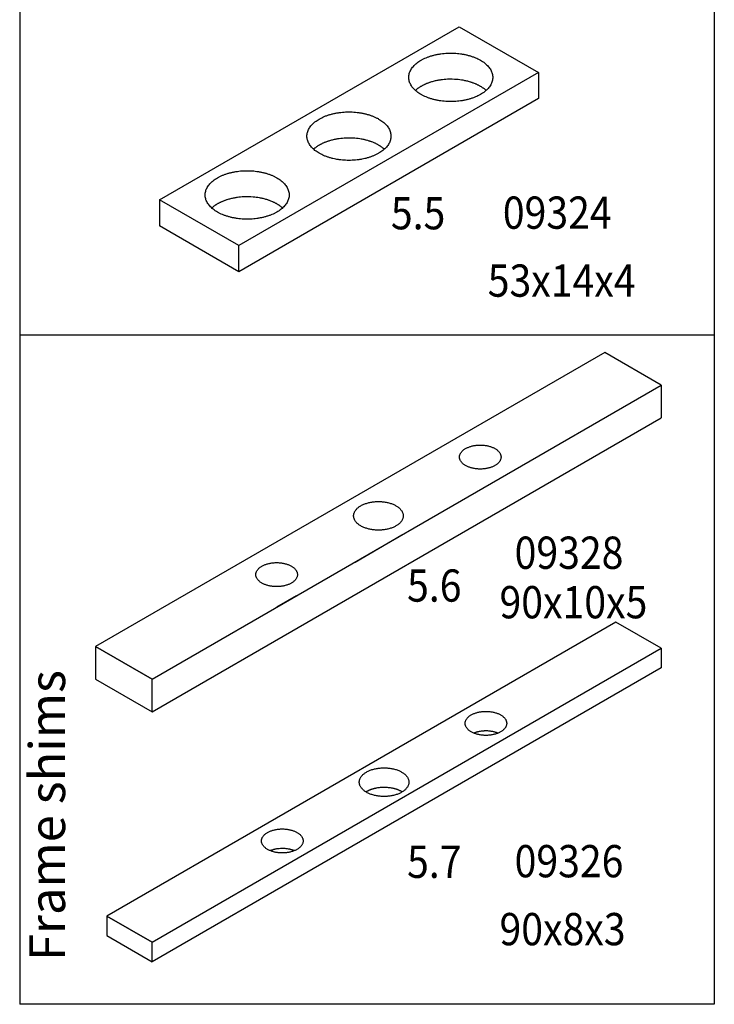
# Model space of a CAD drawing. Units: millimetres. Extents: x 23448 to 24032, y -22448 to -22038.
# Drawn here: x 23878 to 23916, y -22260 to -22205 of the extents above; entities that cross this region are included whole.
import ezdxf

# ---------------------------------------------------------------- set-up
doc = ezdxf.new("R2010")
doc.units = ezdxf.units.MM
doc.linetypes.add('DASH_CENTER', pattern=[14, 11, -1, 1, -1])
doc.layers.add('1', color=7, linetype='Continuous')
doc.styles.add('CONVERTER_12', font='txt.shx', dxfattribs={"width": 0.891})

# ---------------------------------------------------------------- blocks, each defined once
blk = doc.blocks.new('TOP__4', base_point=(23897.606, -22194.01))
at = {"color": 3, "linetype": 'Continuous'}
for p, q in [((23885.385, -22215.247), (23902.115, -22205.588)), ((23902.115, -22205.588), (23906.535, -22208.14)), ((23906.535, -22208.14), (23889.805, -22217.799)), ((23906.535, -22208.14), (23889.805, -22217.799)), ((23906.535, -22209.598), (23889.805, -22219.257)), ((23889.805, -22217.799), (23885.385, -22215.247)), ((23889.805, -22219.257), (23885.385, -22216.705)), ((23910.232, -22223.769), (23881.822, -22240.172)), ((23913.389, -22225.592), (23910.232, -22223.769)), ((23884.979, -22241.994), (23913.389, -22225.592)), ((23884.979, -22241.994), (23913.389, -22225.592)), ((23913.389, -22225.592), (23913.389, -22227.414)), ((23884.979, -22243.817), (23913.389, -22227.414)), ((23910.864, -22238.813), (23882.454, -22255.216)), ((23913.389, -22240.271), (23910.864, -22238.813)), ((23881.822, -22240.172), (23884.979, -22241.994)), ((23884.979, -22256.674), (23913.389, -22240.271)), ((23884.979, -22256.674), (23913.389, -22240.271)), ((23913.389, -22240.271), (23913.389, -22241.365)), ((23913.389, -22241.365), (23884.979, -22257.767)), ((23881.822, -22241.994), (23884.979, -22243.817)), ((23884.979, -22243.817), (23884.979, -22241.994)), ((23882.454, -22255.216), (23884.979, -22256.674)), ((23882.454, -22256.309), (23884.979, -22257.767)), ((23884.979, -22257.767), (23884.979, -22256.674))]:
    blk.add_line(p, q, dxfattribs=at)
at = {"color": 3, "linetype": 'DASH_CENTER'}
for p, q in [((23902.193, -22232.056), (23904.382, -22230.792)), ((23896.301, -22235.458), (23898.91, -22233.951)), ((23893.018, -22237.353), (23891.924, -22237.985))]:
    blk.add_line(p, q, dxfattribs=at)
at = {"color": 3, "linetype": 'Continuous'}
for points, knots in [([(23899.985, -22207.456), (23899.944, -22207.481), (23899.861, -22207.531), (23899.748, -22207.614), (23899.644, -22207.703), (23899.555, -22207.795), (23899.476, -22207.892), (23899.413, -22207.991), (23899.362, -22208.095), (23899.325, -22208.199), (23899.303, -22208.306), (23899.296, -22208.413), (23899.303, -22208.52), (23899.325, -22208.627), (23899.362, -22208.731), (23899.413, -22208.835), (23899.476, -22208.934), (23899.555, -22209.031), (23899.645, -22209.124), (23899.748, -22209.212), (23899.861, -22209.295), (23899.987, -22209.373), (23900.122, -22209.445), (23900.267, -22209.511), (23900.419, -22209.569), (23900.58, -22209.621), (23900.746, -22209.665), (23900.919, -22209.702), (23901.096, -22209.73), (23901.276, -22209.751), (23901.458, -22209.763), (23901.642, -22209.768), (23901.826, -22209.763), (23902.008, -22209.751), (23902.188, -22209.73), (23902.365, -22209.702), (23902.537, -22209.665), (23902.704, -22209.621), (23902.865, -22209.569), (23903.017, -22209.511), (23903.162, -22209.445), (23903.297, -22209.373), (23903.423, -22209.295), (23903.536, -22209.212), (23903.639, -22209.124), (23903.729, -22209.031), (23903.807, -22208.934), (23903.871, -22208.835), (23903.922, -22208.731), (23903.959, -22208.627), (23903.981, -22208.52), (23903.988, -22208.413), (23903.981, -22208.306), (23903.959, -22208.199), (23903.922, -22208.095), (23903.871, -22207.991), (23903.807, -22207.892), (23903.729, -22207.795), (23903.639, -22207.703), (23903.536, -22207.614), (23903.423, -22207.531), (23903.297, -22207.453), (23903.162, -22207.381), (23903.017, -22207.316), (23902.865, -22207.257), (23902.704, -22207.205), (23902.537, -22207.161), (23902.365, -22207.124), (23902.188, -22207.096), (23902.008, -22207.075), (23901.826, -22207.063), (23901.642, -22207.059), (23901.458, -22207.063), (23901.276, -22207.075), (23901.096, -22207.096), (23900.919, -22207.124), (23900.746, -22207.161), (23900.58, -22207.205), (23900.419, -22207.257), (23900.267, -22207.316), (23900.121, -22207.381), (23900.03, -22207.431), (23899.985, -22207.456)], [0, 0, 0, 0, 0.144253, 0.288497, 0.420638, 0.552764, 0.67366, 0.794531, 0.906559, 1.018554, 1.125619, 1.232666, 1.339712, 1.446777, 1.558772, 1.6708, 1.791672, 1.912567, 2.044693, 2.176834, 2.321078, 2.465331, 2.621309, 2.777292, 2.943665, 3.110043, 3.284775, 3.459509, 3.640072, 3.820636, 4.004191, 4.187746, 4.371301, 4.554855, 4.735419, 4.915982, 5.090717, 5.265449, 5.431826, 5.598199, 5.754183, 5.91016, 6.054413, 6.198657, 6.330798, 6.462924, 6.58382, 6.704691, 6.816719, 6.928714, 7.035779, 7.142826, 7.249872, 7.356938, 7.468932, 7.58096, 7.701832, 7.822728, 7.954854, 8.086995, 8.231238, 8.375491, 8.531469, 8.687452, 8.853826, 9.020203, 9.194935, 9.369669, 9.550232, 9.730796, 9.914351, 10.097906, 10.281461, 10.465015, 10.64558, 10.826143, 11.000877, 11.175609, 11.341986, 11.50836, 11.664343, 11.82032, 11.82032, 11.82032, 11.82032]), ([(23894.303, -22210.737), (23894.262, -22210.762), (23894.179, -22210.811), (23894.066, -22210.894), (23893.962, -22210.983), (23893.873, -22211.075), (23893.794, -22211.172), (23893.731, -22211.272), (23893.68, -22211.375), (23893.643, -22211.48), (23893.621, -22211.586), (23893.614, -22211.694), (23893.621, -22211.801), (23893.643, -22211.907), (23893.68, -22212.012), (23893.731, -22212.115), (23893.794, -22212.215), (23893.873, -22212.312), (23893.963, -22212.404), (23894.066, -22212.493), (23894.179, -22212.576), (23894.305, -22212.654), (23894.44, -22212.725), (23894.585, -22212.791), (23894.737, -22212.85), (23894.898, -22212.901), (23895.065, -22212.946), (23895.237, -22212.982), (23895.414, -22213.011), (23895.594, -22213.031), (23895.776, -22213.044), (23895.96, -22213.048), (23896.144, -22213.044), (23896.326, -22213.031), (23896.506, -22213.011), (23896.683, -22212.982), (23896.855, -22212.946), (23897.022, -22212.901), (23897.183, -22212.85), (23897.335, -22212.791), (23897.48, -22212.725), (23897.615, -22212.654), (23897.741, -22212.576), (23897.854, -22212.493), (23897.957, -22212.404), (23898.047, -22212.312), (23898.126, -22212.215), (23898.189, -22212.115), (23898.24, -22212.012), (23898.277, -22211.907), (23898.299, -22211.801), (23898.306, -22211.694), (23898.299, -22211.586), (23898.277, -22211.48), (23898.24, -22211.375), (23898.189, -22211.272), (23898.126, -22211.172), (23898.047, -22211.075), (23897.957, -22210.983), (23897.854, -22210.894), (23897.741, -22210.812), (23897.615, -22210.733), (23897.48, -22210.662), (23897.335, -22210.596), (23897.183, -22210.538), (23897.022, -22210.486), (23896.855, -22210.442), (23896.683, -22210.405), (23896.506, -22210.376), (23896.326, -22210.356), (23896.144, -22210.343), (23895.96, -22210.339), (23895.776, -22210.343), (23895.594, -22210.356), (23895.414, -22210.376), (23895.237, -22210.405), (23895.065, -22210.442), (23894.898, -22210.486), (23894.737, -22210.538), (23894.585, -22210.596), (23894.439, -22210.661), (23894.348, -22210.712), (23894.303, -22210.737)], [0, 0, 0, 0, 0.144253, 0.288497, 0.420638, 0.552764, 0.67366, 0.794531, 0.906559, 1.018554, 1.125619, 1.232666, 1.339712, 1.446777, 1.558772, 1.6708, 1.791672, 1.912567, 2.044693, 2.176834, 2.321078, 2.465331, 2.621309, 2.777292, 2.943665, 3.110043, 3.284775, 3.459509, 3.640072, 3.820636, 4.004191, 4.187746, 4.371301, 4.554855, 4.735419, 4.915982, 5.090717, 5.265449, 5.431826, 5.598199, 5.754183, 5.91016, 6.054413, 6.198657, 6.330798, 6.462924, 6.58382, 6.704691, 6.816719, 6.928714, 7.035779, 7.142826, 7.249872, 7.356938, 7.468932, 7.58096, 7.701832, 7.822728, 7.954854, 8.086995, 8.231238, 8.375491, 8.531469, 8.687452, 8.853826, 9.020203, 9.194935, 9.369669, 9.550232, 9.730796, 9.914351, 10.097906, 10.281461, 10.465015, 10.64558, 10.826143, 11.000877, 11.175609, 11.341986, 11.50836, 11.664343, 11.82032, 11.82032, 11.82032, 11.82032]), ([(23888.621, -22214.017), (23888.58, -22214.042), (23888.497, -22214.092), (23888.384, -22214.175), (23888.281, -22214.264), (23888.191, -22214.356), (23888.113, -22214.453), (23888.049, -22214.552), (23887.998, -22214.656), (23887.961, -22214.76), (23887.939, -22214.867), (23887.932, -22214.974), (23887.939, -22215.081), (23887.961, -22215.188), (23887.998, -22215.292), (23888.049, -22215.396), (23888.113, -22215.495), (23888.191, -22215.592), (23888.281, -22215.685), (23888.384, -22215.773), (23888.497, -22215.856), (23888.623, -22215.934), (23888.758, -22216.006), (23888.903, -22216.072), (23889.055, -22216.13), (23889.216, -22216.182), (23889.383, -22216.226), (23889.555, -22216.263), (23889.732, -22216.291), (23889.912, -22216.312), (23890.094, -22216.324), (23890.278, -22216.329), (23890.462, -22216.324), (23890.644, -22216.312), (23890.824, -22216.291), (23891.001, -22216.263), (23891.173, -22216.226), (23891.34, -22216.182), (23891.501, -22216.13), (23891.653, -22216.072), (23891.798, -22216.006), (23891.933, -22215.934), (23892.059, -22215.856), (23892.172, -22215.773), (23892.275, -22215.685), (23892.365, -22215.592), (23892.444, -22215.495), (23892.507, -22215.396), (23892.558, -22215.292), (23892.595, -22215.188), (23892.617, -22215.081), (23892.624, -22214.974), (23892.617, -22214.867), (23892.595, -22214.76), (23892.558, -22214.656), (23892.507, -22214.552), (23892.444, -22214.453), (23892.365, -22214.356), (23892.275, -22214.264), (23892.172, -22214.175), (23892.059, -22214.092), (23891.933, -22214.014), (23891.798, -22213.942), (23891.653, -22213.877), (23891.501, -22213.818), (23891.34, -22213.766), (23891.173, -22213.722), (23891.001, -22213.685), (23890.824, -22213.657), (23890.644, -22213.636), (23890.462, -22213.624), (23890.278, -22213.62), (23890.094, -22213.624), (23889.912, -22213.636), (23889.732, -22213.657), (23889.555, -22213.685), (23889.383, -22213.722), (23889.216, -22213.766), (23889.055, -22213.818), (23888.903, -22213.877), (23888.757, -22213.942), (23888.666, -22213.992), (23888.621, -22214.017)], [0, 0, 0, 0, 0.144253, 0.288497, 0.420638, 0.552764, 0.67366, 0.794531, 0.906559, 1.018554, 1.125619, 1.232666, 1.339712, 1.446777, 1.558772, 1.6708, 1.791672, 1.912567, 2.044693, 2.176834, 2.321078, 2.465331, 2.621309, 2.777292, 2.943665, 3.110043, 3.284775, 3.459509, 3.640072, 3.820636, 4.004191, 4.187746, 4.371301, 4.554855, 4.735419, 4.915982, 5.090717, 5.265449, 5.431826, 5.598199, 5.754183, 5.91016, 6.054413, 6.198657, 6.330798, 6.462924, 6.58382, 6.704691, 6.816719, 6.928714, 7.035779, 7.142826, 7.249872, 7.356938, 7.468932, 7.58096, 7.701832, 7.822728, 7.954854, 8.086995, 8.231238, 8.375491, 8.531469, 8.687452, 8.853826, 9.020203, 9.194935, 9.369669, 9.550232, 9.730796, 9.914351, 10.097906, 10.281461, 10.465015, 10.64558, 10.826143, 11.000877, 11.175609, 11.341986, 11.50836, 11.664343, 11.82032, 11.82032, 11.82032, 11.82032]), ([(23904.108, -22230.075), (23904.129, -22230.063), (23904.17, -22230.038), (23904.226, -22229.997), (23904.277, -22229.953), (23904.321, -22229.908), (23904.36, -22229.859), (23904.392, -22229.81), (23904.417, -22229.759), (23904.435, -22229.707), (23904.446, -22229.654), (23904.45, -22229.601), (23904.446, -22229.548), (23904.435, -22229.495), (23904.417, -22229.444), (23904.392, -22229.392), (23904.36, -22229.343), (23904.321, -22229.295), (23904.277, -22229.249), (23904.226, -22229.205), (23904.169, -22229.165), (23904.107, -22229.126), (23904.041, -22229.09), (23903.969, -22229.058), (23903.893, -22229.029), (23903.813, -22229.003), (23903.731, -22228.981), (23903.645, -22228.963), (23903.558, -22228.949), (23903.469, -22228.939), (23903.379, -22228.933), (23903.288, -22228.931), (23903.197, -22228.933), (23903.106, -22228.939), (23903.017, -22228.949), (23902.93, -22228.963), (23902.844, -22228.981), (23902.762, -22229.003), (23902.682, -22229.029), (23902.607, -22229.058), (23902.535, -22229.09), (23902.468, -22229.126), (23902.406, -22229.165), (23902.35, -22229.205), (23902.298, -22229.249), (23902.254, -22229.295), (23902.215, -22229.343), (23902.184, -22229.392), (23902.158, -22229.444), (23902.14, -22229.495), (23902.129, -22229.548), (23902.126, -22229.601), (23902.129, -22229.654), (23902.14, -22229.707), (23902.158, -22229.759), (23902.184, -22229.81), (23902.215, -22229.859), (23902.254, -22229.908), (23902.298, -22229.953), (23902.35, -22229.997), (23902.406, -22230.038), (23902.468, -22230.077), (23902.535, -22230.112), (23902.607, -22230.145), (23902.682, -22230.174), (23902.762, -22230.2), (23902.844, -22230.221), (23902.93, -22230.24), (23903.017, -22230.254), (23903.106, -22230.264), (23903.197, -22230.27), (23903.288, -22230.272), (23903.379, -22230.27), (23903.469, -22230.264), (23903.558, -22230.254), (23903.645, -22230.24), (23903.731, -22230.221), (23903.813, -22230.2), (23903.893, -22230.174), (23903.969, -22230.145), (23904.041, -22230.112), (23904.086, -22230.088), (23904.108, -22230.075)], [0, 0, 0, 0, 0.07144, 0.142875, 0.208316, 0.27375, 0.333622, 0.393482, 0.448963, 0.504427, 0.557449, 0.610463, 0.663476, 0.716499, 0.771963, 0.827444, 0.887304, 0.947176, 1.01261, 1.078051, 1.149486, 1.220926, 1.298172, 1.375421, 1.457815, 1.540212, 1.626746, 1.713281, 1.802702, 1.892125, 1.983028, 2.073931, 2.164835, 2.255738, 2.34516, 2.434582, 2.521117, 2.607651, 2.690047, 2.772442, 2.849691, 2.926936, 2.998376, 3.069811, 3.135252, 3.200686, 3.260558, 3.320419, 3.375899, 3.431363, 3.484386, 3.537399, 3.590413, 3.643436, 3.6989, 3.75438, 3.814241, 3.874113, 3.939547, 4.004988, 4.076423, 4.147862, 4.225108, 4.302357, 4.384752, 4.467148, 4.553682, 4.640217, 4.729639, 4.819061, 4.909964, 5.000868, 5.091771, 5.182674, 5.272097, 5.361518, 5.448053, 5.534587, 5.616984, 5.699378, 5.776627, 5.853873, 5.853873, 5.853873, 5.853873]), ([(23898.584, -22233.447), (23898.609, -22233.432), (23898.657, -22233.403), (23898.724, -22233.354), (23898.785, -22233.301), (23898.838, -22233.247), (23898.884, -22233.19), (23898.922, -22233.131), (23898.952, -22233.07), (23898.974, -22233.008), (23898.987, -22232.945), (23898.991, -22232.882), (23898.987, -22232.819), (23898.974, -22232.756), (23898.952, -22232.694), (23898.922, -22232.633), (23898.884, -22232.574), (23898.838, -22232.517), (23898.785, -22232.462), (23898.724, -22232.41), (23898.657, -22232.361), (23898.583, -22232.315), (23898.503, -22232.273), (23898.418, -22232.234), (23898.328, -22232.199), (23898.233, -22232.169), (23898.134, -22232.143), (23898.032, -22232.121), (23897.928, -22232.104), (23897.822, -22232.092), (23897.714, -22232.084), (23897.606, -22232.082), (23897.497, -22232.084), (23897.39, -22232.092), (23897.283, -22232.104), (23897.179, -22232.121), (23897.077, -22232.143), (23896.979, -22232.169), (23896.884, -22232.199), (23896.794, -22232.234), (23896.708, -22232.273), (23896.629, -22232.315), (23896.554, -22232.361), (23896.487, -22232.41), (23896.426, -22232.462), (23896.373, -22232.517), (23896.327, -22232.574), (23896.289, -22232.633), (23896.259, -22232.694), (23896.238, -22232.756), (23896.225, -22232.819), (23896.22, -22232.882), (23896.225, -22232.945), (23896.238, -22233.008), (23896.259, -22233.07), (23896.289, -22233.131), (23896.327, -22233.19), (23896.373, -22233.247), (23896.426, -22233.301), (23896.487, -22233.354), (23896.554, -22233.403), (23896.629, -22233.449), (23896.708, -22233.491), (23896.794, -22233.53), (23896.884, -22233.564), (23896.979, -22233.595), (23897.077, -22233.621), (23897.179, -22233.643), (23897.283, -22233.66), (23897.39, -22233.672), (23897.497, -22233.679), (23897.606, -22233.682), (23897.714, -22233.679), (23897.822, -22233.672), (23897.928, -22233.66), (23898.032, -22233.643), (23898.134, -22233.621), (23898.233, -22233.595), (23898.328, -22233.564), (23898.418, -22233.53), (23898.504, -22233.491), (23898.557, -22233.462), (23898.584, -22233.447)], [0, 0, 0, 0, 0.085178, 0.170351, 0.248377, 0.326394, 0.39778, 0.469152, 0.535302, 0.601432, 0.664651, 0.72786, 0.791068, 0.854288, 0.920418, 0.986568, 1.057939, 1.129326, 1.207343, 1.285369, 1.370541, 1.455719, 1.54782, 1.639925, 1.738164, 1.836406, 1.939581, 2.042758, 2.149376, 2.255995, 2.364379, 2.472764, 2.581149, 2.689534, 2.796152, 2.902771, 3.005947, 3.109122, 3.207364, 3.305603, 3.397708, 3.489809, 3.574987, 3.660159, 3.738185, 3.816203, 3.887589, 3.958961, 4.025111, 4.091241, 4.15446, 4.217669, 4.280877, 4.344096, 4.410227, 4.476377, 4.547748, 4.619134, 4.697152, 4.775178, 4.86035, 4.945528, 5.037629, 5.129734, 5.227973, 5.326215, 5.42939, 5.532567, 5.639185, 5.745804, 5.854188, 5.962573, 6.070958, 6.179342, 6.285961, 6.392579, 6.495756, 6.598931, 6.697173, 6.795412, 6.887517, 6.979618, 6.979618, 6.979618, 6.979618]), ([(23892.744, -22236.636), (23892.765, -22236.624), (23892.806, -22236.599), (23892.862, -22236.558), (23892.913, -22236.514), (23892.957, -22236.469), (23892.996, -22236.42), (23893.028, -22236.371), (23893.053, -22236.32), (23893.071, -22236.268), (23893.082, -22236.215), (23893.086, -22236.162), (23893.082, -22236.109), (23893.071, -22236.056), (23893.053, -22236.005), (23893.028, -22235.953), (23892.996, -22235.904), (23892.957, -22235.856), (23892.913, -22235.81), (23892.862, -22235.766), (23892.805, -22235.726), (23892.743, -22235.687), (23892.677, -22235.651), (23892.605, -22235.619), (23892.529, -22235.59), (23892.449, -22235.564), (23892.367, -22235.542), (23892.282, -22235.524), (23892.194, -22235.51), (23892.105, -22235.5), (23892.015, -22235.494), (23891.924, -22235.492), (23891.833, -22235.494), (23891.743, -22235.5), (23891.653, -22235.51), (23891.566, -22235.524), (23891.48, -22235.542), (23891.398, -22235.564), (23891.318, -22235.59), (23891.243, -22235.619), (23891.171, -22235.651), (23891.104, -22235.687), (23891.042, -22235.726), (23890.986, -22235.766), (23890.934, -22235.81), (23890.89, -22235.856), (23890.851, -22235.904), (23890.82, -22235.953), (23890.794, -22236.005), (23890.776, -22236.056), (23890.765, -22236.109), (23890.762, -22236.162), (23890.765, -22236.215), (23890.776, -22236.268), (23890.794, -22236.32), (23890.82, -22236.371), (23890.851, -22236.42), (23890.89, -22236.469), (23890.934, -22236.514), (23890.986, -22236.558), (23891.042, -22236.599), (23891.104, -22236.638), (23891.171, -22236.673), (23891.243, -22236.706), (23891.318, -22236.735), (23891.398, -22236.761), (23891.48, -22236.782), (23891.566, -22236.801), (23891.653, -22236.815), (23891.743, -22236.825), (23891.833, -22236.831), (23891.924, -22236.833), (23892.015, -22236.831), (23892.105, -22236.825), (23892.194, -22236.815), (23892.282, -22236.801), (23892.367, -22236.782), (23892.449, -22236.761), (23892.529, -22236.735), (23892.605, -22236.706), (23892.677, -22236.673), (23892.722, -22236.649), (23892.744, -22236.636)], [0, 0, 0, 0, 0.07144, 0.142875, 0.208316, 0.27375, 0.333622, 0.393482, 0.448963, 0.504427, 0.557449, 0.610463, 0.663476, 0.716499, 0.771963, 0.827444, 0.887304, 0.947176, 1.01261, 1.078051, 1.149486, 1.220926, 1.298172, 1.375421, 1.457815, 1.540212, 1.626746, 1.713281, 1.802702, 1.892125, 1.983028, 2.073931, 2.164835, 2.255738, 2.34516, 2.434582, 2.521117, 2.607651, 2.690047, 2.772442, 2.849691, 2.926936, 2.998376, 3.069811, 3.135252, 3.200686, 3.260558, 3.320419, 3.375899, 3.431363, 3.484386, 3.537399, 3.590413, 3.643436, 3.6989, 3.75438, 3.814241, 3.874113, 3.939547, 4.004988, 4.076423, 4.147862, 4.225108, 4.302357, 4.384752, 4.467148, 4.553682, 4.640217, 4.729639, 4.819061, 4.909964, 5.000868, 5.091771, 5.182674, 5.272097, 5.361518, 5.448053, 5.534587, 5.616984, 5.699378, 5.776627, 5.853873, 5.853873, 5.853873, 5.853873]), ([(23904.424, -22244.937), (23904.444, -22244.925), (23904.485, -22244.9), (23904.541, -22244.859), (23904.593, -22244.815), (23904.637, -22244.769), (23904.676, -22244.721), (23904.707, -22244.672), (23904.733, -22244.621), (23904.751, -22244.569), (23904.762, -22244.516), (23904.765, -22244.463), (23904.762, -22244.41), (23904.751, -22244.357), (23904.733, -22244.305), (23904.707, -22244.254), (23904.676, -22244.205), (23904.637, -22244.157), (23904.593, -22244.111), (23904.541, -22244.067), (23904.485, -22244.026), (23904.423, -22243.987), (23904.356, -22243.952), (23904.284, -22243.919), (23904.209, -22243.89), (23904.129, -22243.865), (23904.047, -22243.843), (23903.961, -22243.825), (23903.874, -22243.811), (23903.784, -22243.8), (23903.694, -22243.794), (23903.603, -22243.792), (23903.512, -22243.794), (23903.422, -22243.8), (23903.333, -22243.811), (23903.245, -22243.825), (23903.16, -22243.843), (23903.077, -22243.865), (23902.998, -22243.89), (23902.922, -22243.919), (23902.85, -22243.952), (23902.784, -22243.987), (23902.721, -22244.026), (23902.665, -22244.067), (23902.614, -22244.111), (23902.57, -22244.157), (23902.531, -22244.205), (23902.499, -22244.254), (23902.474, -22244.305), (23902.456, -22244.357), (23902.445, -22244.41), (23902.441, -22244.463), (23902.445, -22244.516), (23902.456, -22244.569), (23902.474, -22244.621), (23902.499, -22244.672), (23902.531, -22244.721), (23902.57, -22244.769), (23902.614, -22244.815), (23902.665, -22244.859), (23902.721, -22244.9), (23902.784, -22244.939), (23902.85, -22244.974), (23902.922, -22245.006), (23902.998, -22245.035), (23903.077, -22245.061), (23903.16, -22245.083), (23903.245, -22245.101), (23903.333, -22245.115), (23903.422, -22245.126), (23903.512, -22245.132), (23903.603, -22245.134), (23903.694, -22245.132), (23903.784, -22245.126), (23903.874, -22245.115), (23903.961, -22245.101), (23904.047, -22245.083), (23904.129, -22245.061), (23904.209, -22245.035), (23904.284, -22245.006), (23904.356, -22244.974), (23904.401, -22244.949), (23904.424, -22244.937)], [0, 0, 0, 0, 0.07144, 0.142875, 0.208316, 0.27375, 0.333622, 0.393482, 0.448963, 0.504427, 0.557449, 0.610463, 0.663476, 0.716499, 0.771963, 0.827444, 0.887304, 0.947176, 1.01261, 1.078051, 1.149486, 1.220926, 1.298172, 1.375421, 1.457815, 1.540212, 1.626746, 1.713281, 1.802702, 1.892125, 1.983028, 2.073931, 2.164835, 2.255738, 2.34516, 2.434582, 2.521117, 2.607651, 2.690047, 2.772442, 2.849691, 2.926936, 2.998376, 3.069811, 3.135252, 3.200686, 3.260558, 3.320419, 3.375899, 3.431363, 3.484386, 3.537399, 3.590413, 3.643436, 3.6989, 3.75438, 3.814241, 3.874113, 3.939547, 4.004988, 4.076423, 4.147862, 4.225108, 4.302357, 4.384752, 4.467148, 4.553682, 4.640217, 4.729639, 4.819061, 4.909964, 5.000868, 5.091771, 5.182674, 5.272097, 5.361518, 5.448053, 5.534587, 5.616984, 5.699378, 5.776627, 5.853873, 5.853873, 5.853873, 5.853873]), ([(23898.9, -22248.308), (23898.924, -22248.294), (23898.973, -22248.264), (23899.04, -22248.215), (23899.101, -22248.163), (23899.154, -22248.109), (23899.2, -22248.051), (23899.238, -22247.993), (23899.268, -22247.931), (23899.289, -22247.87), (23899.302, -22247.807), (23899.307, -22247.743), (23899.302, -22247.68), (23899.289, -22247.617), (23899.268, -22247.555), (23899.238, -22247.494), (23899.2, -22247.436), (23899.154, -22247.378), (23899.101, -22247.324), (23899.04, -22247.271), (23898.973, -22247.223), (23898.898, -22247.176), (23898.819, -22247.134), (23898.733, -22247.095), (23898.643, -22247.061), (23898.548, -22247.03), (23898.45, -22247.004), (23898.348, -22246.983), (23898.244, -22246.966), (23898.137, -22246.953), (23898.03, -22246.946), (23897.921, -22246.944), (23897.813, -22246.946), (23897.705, -22246.953), (23897.599, -22246.966), (23897.495, -22246.983), (23897.393, -22247.004), (23897.294, -22247.03), (23897.199, -22247.061), (23897.109, -22247.095), (23897.024, -22247.134), (23896.944, -22247.176), (23896.87, -22247.223), (23896.803, -22247.271), (23896.742, -22247.324), (23896.689, -22247.378), (23896.643, -22247.436), (23896.605, -22247.494), (23896.575, -22247.555), (23896.553, -22247.617), (23896.54, -22247.68), (23896.536, -22247.743), (23896.54, -22247.807), (23896.553, -22247.87), (23896.575, -22247.931), (23896.605, -22247.993), (23896.643, -22248.051), (23896.689, -22248.109), (23896.742, -22248.163), (23896.803, -22248.215), (23896.87, -22248.264), (23896.944, -22248.31), (23897.024, -22248.353), (23897.109, -22248.392), (23897.199, -22248.426), (23897.294, -22248.457), (23897.393, -22248.483), (23897.495, -22248.504), (23897.599, -22248.521), (23897.705, -22248.533), (23897.813, -22248.541), (23897.921, -22248.543), (23898.03, -22248.541), (23898.137, -22248.533), (23898.244, -22248.521), (23898.348, -22248.504), (23898.45, -22248.483), (23898.548, -22248.457), (23898.643, -22248.426), (23898.733, -22248.391), (23898.819, -22248.353), (23898.873, -22248.323), (23898.9, -22248.308)], [0, 0, 0, 0, 0.085178, 0.170351, 0.248377, 0.326394, 0.39778, 0.469152, 0.535302, 0.601432, 0.664651, 0.72786, 0.791068, 0.854288, 0.920418, 0.986568, 1.057939, 1.129326, 1.207343, 1.285369, 1.370541, 1.455719, 1.54782, 1.639925, 1.738164, 1.836406, 1.939581, 2.042758, 2.149376, 2.255995, 2.364379, 2.472764, 2.581149, 2.689534, 2.796152, 2.902771, 3.005947, 3.109122, 3.207364, 3.305603, 3.397708, 3.489809, 3.574987, 3.660159, 3.738185, 3.816203, 3.887589, 3.958961, 4.025111, 4.091241, 4.15446, 4.217669, 4.280877, 4.344096, 4.410227, 4.476377, 4.547748, 4.619134, 4.697152, 4.775178, 4.86035, 4.945528, 5.037629, 5.129734, 5.227973, 5.326215, 5.42939, 5.532567, 5.639185, 5.745804, 5.854188, 5.962573, 6.070958, 6.179342, 6.285961, 6.392579, 6.495756, 6.598931, 6.697173, 6.795412, 6.887517, 6.979618, 6.979618, 6.979618, 6.979618]), ([(23893.06, -22251.498), (23893.08, -22251.486), (23893.121, -22251.461), (23893.177, -22251.42), (23893.229, -22251.376), (23893.273, -22251.33), (23893.312, -22251.282), (23893.343, -22251.233), (23893.369, -22251.182), (23893.387, -22251.13), (23893.398, -22251.077), (23893.401, -22251.024), (23893.398, -22250.971), (23893.387, -22250.918), (23893.369, -22250.866), (23893.343, -22250.815), (23893.312, -22250.766), (23893.273, -22250.718), (23893.229, -22250.672), (23893.177, -22250.628), (23893.121, -22250.587), (23893.059, -22250.548), (23892.992, -22250.513), (23892.92, -22250.48), (23892.845, -22250.451), (23892.765, -22250.426), (23892.683, -22250.404), (23892.597, -22250.386), (23892.51, -22250.372), (23892.42, -22250.361), (23892.33, -22250.355), (23892.239, -22250.353), (23892.148, -22250.355), (23892.058, -22250.361), (23891.969, -22250.372), (23891.881, -22250.386), (23891.796, -22250.404), (23891.713, -22250.426), (23891.634, -22250.451), (23891.558, -22250.48), (23891.486, -22250.513), (23891.42, -22250.548), (23891.357, -22250.587), (23891.301, -22250.628), (23891.25, -22250.672), (23891.206, -22250.718), (23891.167, -22250.766), (23891.135, -22250.815), (23891.11, -22250.866), (23891.092, -22250.918), (23891.081, -22250.971), (23891.077, -22251.024), (23891.081, -22251.077), (23891.092, -22251.13), (23891.11, -22251.182), (23891.135, -22251.233), (23891.167, -22251.282), (23891.206, -22251.33), (23891.25, -22251.376), (23891.301, -22251.42), (23891.357, -22251.461), (23891.42, -22251.5), (23891.486, -22251.535), (23891.558, -22251.567), (23891.634, -22251.596), (23891.713, -22251.622), (23891.796, -22251.644), (23891.881, -22251.662), (23891.969, -22251.676), (23892.058, -22251.687), (23892.148, -22251.693), (23892.239, -22251.695), (23892.33, -22251.693), (23892.42, -22251.687), (23892.51, -22251.676), (23892.597, -22251.662), (23892.683, -22251.644), (23892.765, -22251.622), (23892.845, -22251.596), (23892.92, -22251.567), (23892.992, -22251.535), (23893.037, -22251.51), (23893.06, -22251.498)], [0, 0, 0, 0, 0.07144, 0.142875, 0.208316, 0.27375, 0.333622, 0.393482, 0.448963, 0.504427, 0.557449, 0.610463, 0.663476, 0.716499, 0.771963, 0.827444, 0.887304, 0.947176, 1.01261, 1.078051, 1.149486, 1.220926, 1.298172, 1.375421, 1.457815, 1.540212, 1.626746, 1.713281, 1.802702, 1.892125, 1.983028, 2.073931, 2.164835, 2.255738, 2.34516, 2.434582, 2.521117, 2.607651, 2.690047, 2.772442, 2.849691, 2.926936, 2.998376, 3.069811, 3.135252, 3.200686, 3.260558, 3.320419, 3.375899, 3.431363, 3.484386, 3.537399, 3.590413, 3.643436, 3.6989, 3.75438, 3.814241, 3.874113, 3.939547, 4.004988, 4.076423, 4.147862, 4.225108, 4.302357, 4.384752, 4.467148, 4.553682, 4.640217, 4.729639, 4.819061, 4.909964, 5.000868, 5.091771, 5.182674, 5.272097, 5.361518, 5.448053, 5.534587, 5.616984, 5.699378, 5.776627, 5.853873, 5.853873, 5.853873, 5.853873])]:
    blk.add_open_spline(points, degree=3, knots=knots, dxfattribs=at)
at = {"layer": '1', "color": 3, "linetype": 'Continuous'}
for p, q in [((23906.535, -22208.14), (23906.535, -22209.598)), ((23885.385, -22215.247), (23885.385, -22216.705)), ((23889.805, -22217.799), (23885.385, -22215.247)), ((23889.805, -22219.257), (23889.805, -22217.799)), ((23881.822, -22240.172), (23881.822, -22241.994)), ((23884.979, -22241.994), (23881.822, -22240.172)), ((23884.979, -22243.817), (23884.979, -22241.994)), ((23882.454, -22255.216), (23882.454, -22256.309)), ((23884.979, -22256.674), (23882.454, -22255.216))]:
    blk.add_line(p, q, dxfattribs=at)
for centre, radius, start, end in [((23901.415, -22211.535), 2.989, 110.0966, 111.3723), ((23901.387, -22211.457), 2.906, 108.7845, 110.0966), ((23901.484, -22211.742), 3.207, 107.5953, 108.7845), ((23901.468, -22211.693), 3.155, 105.7522, 107.5953), ((23901.553, -22211.994), 3.469, 104.0204, 105.7522), ((23901.535, -22211.921), 3.394, 102.2503, 104.0204), ((23901.609, -22212.262), 3.742, 100.6449, 102.2503), ((23901.599, -22212.206), 3.685, 97.8374, 100.6449), ((23901.638, -22212.494), 3.976, 92.5903, 97.8374), ((23901.642, -22212.573), 4.055, 85.3272, 92.5903), ((23901.656, -22212.402), 3.884, 82.6544, 85.3272), ((23901.661, -22212.357), 3.838, 79.959, 82.6544), ((23901.707, -22212.102), 3.579, 78.2619, 79.959), ((23901.697, -22212.151), 3.629, 76.6064, 78.2619), ((23901.766, -22211.86), 3.33, 74.8025, 76.6064), ((23901.756, -22211.897), 3.369, 73.0477, 74.8025), ((23901.853, -22211.578), 3.035, 71.7911, 73.0477), ((23901.81, -22211.709), 3.173, 70.5892, 71.7911), ((23901.92, -22211.396), 2.841, 69.2466, 70.5892), ((23901.895, -22211.461), 2.911, 67.2814, 69.2466), ((23900.708, -22210.295), 1.553, 130.2448, 132.1952), ((23900.818, -22210.424), 1.722, 128.4857, 130.2448), ((23900.825, -22210.433), 1.735, 126.5793, 128.4857), ((23900.924, -22210.566), 1.9, 124.8393, 126.5793), ((23900.929, -22210.573), 1.908, 123.1063, 124.8393), ((23901.038, -22210.74), 2.108, 121.5376, 123.1063), ((23901.04, -22210.745), 2.113, 119.9728, 121.5376), ((23901.151, -22210.937), 2.335, 118.4416, 119.9728), ((23901.136, -22210.908), 2.302, 116.8885, 118.4416), ((23901.245, -22211.124), 2.544, 115.4832, 116.8885), ((23901.227, -22211.087), 2.503, 114.0547, 115.4832), ((23901.343, -22211.347), 2.787, 112.7721, 114.0547), ((23901.319, -22211.289), 2.725, 111.3723, 112.7721), ((23902.026, -22211.15), 2.573, 65.8918, 67.2814), ((23901.972, -22211.271), 2.706, 64.5703, 65.8918), ((23902.118, -22210.962), 2.364, 63.058, 64.5703), ((23902.069, -22211.059), 2.472, 61.6119, 63.058), ((23902.207, -22210.804), 2.183, 59.9737, 61.6119), ((23902.164, -22210.878), 2.268, 58.5159, 59.9737), ((23902.318, -22210.627), 1.973, 56.8402, 58.5159), ((23902.285, -22210.677), 2.034, 55.2142, 56.8402), ((23902.424, -22210.477), 1.79, 53.3672, 55.2142), ((23902.396, -22210.515), 1.838, 51.5678, 53.3672), ((23902.529, -22210.347), 1.623, 49.7017, 51.5678), ((23902.516, -22210.363), 1.643, 47.8583, 49.7017), ((23895.637, -22214.569), 2.725, 111.3723, 112.7721), ((23895.733, -22214.816), 2.989, 110.0966, 111.3723), ((23895.705, -22214.738), 2.906, 108.7845, 110.0966), ((23895.802, -22215.022), 3.207, 107.5953, 108.7845), ((23895.786, -22214.973), 3.155, 105.7522, 107.5953), ((23895.871, -22215.275), 3.469, 104.0204, 105.7522), ((23895.853, -22215.202), 3.394, 102.2503, 104.0204), ((23895.927, -22215.542), 3.742, 100.6449, 102.2503), ((23895.917, -22215.487), 3.685, 97.8374, 100.6449), ((23895.956, -22215.775), 3.976, 92.5903, 97.8374), ((23895.96, -22215.853), 4.055, 85.3272, 92.5903), ((23895.974, -22215.683), 3.884, 82.6544, 85.3272), ((23895.979, -22215.638), 3.838, 79.959, 82.6544), ((23896.025, -22215.383), 3.579, 78.2619, 79.959), ((23896.015, -22215.431), 3.629, 76.6064, 78.2619), ((23896.084, -22215.141), 3.33, 74.8025, 76.6064), ((23896.074, -22215.178), 3.369, 73.0477, 74.8025), ((23896.171, -22214.858), 3.035, 71.7911, 73.0477), ((23896.128, -22214.99), 3.173, 70.5892, 71.7911), ((23896.238, -22214.676), 2.841, 69.2466, 70.5892), ((23896.213, -22214.742), 2.911, 67.2814, 69.2466), ((23895.026, -22213.575), 1.553, 130.2448, 132.1952), ((23895.136, -22213.704), 1.722, 128.4857, 130.2448), ((23895.143, -22213.714), 1.735, 126.5793, 128.4857), ((23895.242, -22213.847), 1.9, 124.8393, 126.5793), ((23895.247, -22213.853), 1.908, 123.1063, 124.8393), ((23895.356, -22214.021), 2.108, 121.5376, 123.1063), ((23895.358, -22214.025), 2.113, 119.9728, 121.5376), ((23895.469, -22214.218), 2.335, 118.4416, 119.9728), ((23895.454, -22214.189), 2.302, 116.8885, 118.4416), ((23895.563, -22214.404), 2.544, 115.4832, 116.8885), ((23895.545, -22214.367), 2.503, 114.0547, 115.4832), ((23895.661, -22214.627), 2.787, 112.7721, 114.0547), ((23896.344, -22214.43), 2.573, 65.8918, 67.2814), ((23896.29, -22214.551), 2.706, 64.5703, 65.8918), ((23896.436, -22214.243), 2.364, 63.058, 64.5703), ((23896.387, -22214.339), 2.472, 61.6119, 63.058), ((23896.525, -22214.084), 2.183, 59.9737, 61.6119), ((23896.482, -22214.159), 2.268, 58.5159, 59.9737), ((23896.636, -22213.907), 1.973, 56.8402, 58.5159), ((23896.603, -22213.958), 2.034, 55.2142, 56.8402), ((23896.742, -22213.758), 1.79, 53.3672, 55.2142), ((23896.714, -22213.796), 1.838, 51.5678, 53.3672), ((23896.847, -22213.628), 1.623, 49.7017, 51.5678), ((23896.834, -22213.643), 1.643, 47.8583, 49.7017), ((23889.979, -22217.908), 2.787, 112.7721, 114.0547), ((23889.955, -22217.85), 2.725, 111.3723, 112.7721), ((23890.051, -22218.096), 2.989, 110.0966, 111.3723), ((23890.023, -22218.018), 2.906, 108.7845, 110.0966), ((23890.12, -22218.303), 3.207, 107.5953, 108.7845), ((23890.104, -22218.254), 3.155, 105.7522, 107.5953), ((23890.189, -22218.555), 3.469, 104.0204, 105.7522), ((23890.171, -22218.482), 3.394, 102.2503, 104.0204), ((23890.245, -22218.823), 3.742, 100.6449, 102.2503), ((23890.235, -22218.767), 3.685, 97.8374, 100.6449), ((23890.274, -22219.055), 3.976, 92.5903, 97.8374), ((23890.278, -22219.134), 4.055, 85.3272, 92.5903), ((23890.292, -22218.963), 3.884, 82.6544, 85.3272), ((23890.297, -22218.918), 3.838, 79.959, 82.6544), ((23890.343, -22218.663), 3.579, 78.2619, 79.959), ((23890.333, -22218.712), 3.629, 76.6064, 78.2619), ((23890.402, -22218.421), 3.33, 74.8025, 76.6064), ((23890.392, -22218.458), 3.369, 73.0477, 74.8025), ((23890.489, -22218.139), 3.035, 71.7911, 73.0477), ((23890.446, -22218.27), 3.173, 70.5892, 71.7911), ((23890.556, -22217.957), 2.841, 69.2466, 70.5892), ((23890.531, -22218.022), 2.911, 67.2814, 69.2466), ((23890.662, -22217.711), 2.573, 65.8918, 67.2814), ((23889.345, -22216.856), 1.553, 130.2448, 132.1952), ((23889.454, -22216.985), 1.722, 128.4857, 130.2448), ((23889.461, -22216.994), 1.735, 126.5793, 128.4857), ((23889.56, -22217.127), 1.9, 124.8393, 126.5793), ((23889.565, -22217.134), 1.908, 123.1063, 124.8393), ((23889.674, -22217.301), 2.108, 121.5376, 123.1063), ((23889.676, -22217.306), 2.113, 119.9728, 121.5376), ((23889.787, -22217.498), 2.335, 118.4416, 119.9728), ((23889.772, -22217.469), 2.302, 116.8885, 118.4416), ((23889.881, -22217.685), 2.544, 115.4832, 116.8885), ((23889.863, -22217.648), 2.503, 114.0547, 115.4832), ((23890.608, -22217.832), 2.706, 64.5703, 65.8918), ((23890.754, -22217.523), 2.364, 63.058, 64.5703), ((23890.705, -22217.62), 2.472, 61.6119, 63.058), ((23890.843, -22217.365), 2.183, 59.9737, 61.6119), ((23890.8, -22217.439), 2.268, 58.5159, 59.9737), ((23890.954, -22217.188), 1.973, 56.8402, 58.5159), ((23890.921, -22217.238), 2.034, 55.2142, 56.8402), ((23891.06, -22217.038), 1.79, 53.3672, 55.2142), ((23891.032, -22217.076), 1.838, 51.5678, 53.3672), ((23891.165, -22216.908), 1.623, 49.7017, 51.5678), ((23891.152, -22216.924), 1.643, 47.8583, 49.7017), ((23903.443, -22246.258), 1.349, 111.3723, 112.7721), ((23903.491, -22246.381), 1.48, 110.0966, 111.3723), ((23903.477, -22246.342), 1.439, 108.7845, 110.0966), ((23903.525, -22246.483), 1.588, 107.5953, 108.7845), ((23903.517, -22246.459), 1.563, 105.7522, 107.5953), ((23903.559, -22246.608), 1.718, 104.0204, 105.7522), ((23903.55, -22246.572), 1.681, 102.2503, 104.0204), ((23903.587, -22246.74), 1.853, 100.6449, 102.2503), ((23903.582, -22246.713), 1.825, 97.8374, 100.6449), ((23903.601, -22246.856), 1.969, 92.5903, 97.8374), ((23903.603, -22246.894), 2.008, 85.3272, 92.5903), ((23903.61, -22246.81), 1.923, 82.6544, 85.3272), ((23903.613, -22246.788), 1.901, 79.959, 82.6544), ((23903.635, -22246.661), 1.773, 78.2619, 79.959), ((23903.63, -22246.685), 1.797, 76.6064, 78.2619), ((23903.665, -22246.542), 1.649, 74.8025, 76.6064), ((23903.66, -22246.56), 1.668, 73.0477, 74.8025), ((23903.708, -22246.402), 1.503, 71.7911, 73.0477), ((23903.686, -22246.467), 1.571, 70.5892, 71.7911), ((23903.741, -22246.311), 1.407, 69.2466, 70.5892), ((23903.729, -22246.344), 1.442, 67.2814, 69.2466), ((23897.566, -22249.353), 1.248, 119.9728, 121.5376), ((23897.632, -22249.466), 1.379, 118.4416, 119.9728), ((23897.622, -22249.449), 1.359, 116.8885, 118.4416), ((23897.687, -22249.577), 1.502, 115.4832, 116.8885), ((23897.676, -22249.555), 1.478, 114.0547, 115.4832), ((23897.745, -22249.708), 1.646, 112.7721, 114.0547), ((23897.731, -22249.674), 1.609, 111.3723, 112.7721), ((23897.788, -22249.82), 1.765, 110.0966, 111.3723), ((23897.771, -22249.773), 1.716, 108.7845, 110.0966), ((23897.828, -22249.942), 1.894, 107.5953, 108.7845), ((23897.819, -22249.913), 1.863, 105.7522, 107.5953), ((23897.869, -22250.091), 2.048, 104.0204, 105.7522), ((23897.858, -22250.048), 2.004, 102.2503, 104.0204), ((23897.902, -22250.249), 2.21, 100.6449, 102.2503), ((23897.896, -22250.216), 2.176, 97.8374, 100.6449), ((23897.919, -22250.386), 2.348, 92.5903, 97.8374), ((23897.921, -22250.432), 2.394, 85.3272, 92.5903), ((23897.929, -22250.332), 2.293, 82.6544, 85.3272), ((23897.933, -22250.305), 2.267, 79.959, 82.6544), ((23897.959, -22250.154), 2.114, 78.2619, 79.959), ((23897.954, -22250.183), 2.143, 76.6064, 78.2619), ((23897.994, -22250.012), 1.966, 74.8025, 76.6064), ((23897.988, -22250.033), 1.989, 73.0477, 74.8025), ((23898.046, -22249.845), 1.792, 71.7911, 73.0477), ((23898.02, -22249.922), 1.874, 70.5892, 71.7911), ((23898.086, -22249.737), 1.677, 69.2466, 70.5892), ((23898.071, -22249.776), 1.719, 67.2814, 69.2466), ((23898.148, -22249.592), 1.519, 65.8918, 67.2814), ((23898.116, -22249.663), 1.598, 64.5703, 65.8918), ((23898.203, -22249.481), 1.396, 63.058, 64.5703), ((23898.174, -22249.538), 1.46, 61.6119, 63.058), ((23898.255, -22249.388), 1.289, 59.9737, 61.6119), ((23898.23, -22249.432), 1.339, 58.5159, 59.9737), ((23892.079, -22252.819), 1.349, 111.3723, 112.7721), ((23892.127, -22252.942), 1.48, 110.0966, 111.3723), ((23892.113, -22252.903), 1.439, 108.7845, 110.0966), ((23892.161, -22253.044), 1.588, 107.5953, 108.7845), ((23892.153, -22253.02), 1.563, 105.7522, 107.5953), ((23892.195, -22253.169), 1.718, 104.0204, 105.7522), ((23892.186, -22253.133), 1.681, 102.2503, 104.0204), ((23892.223, -22253.301), 1.853, 100.6449, 102.2503), ((23892.218, -22253.274), 1.825, 97.8374, 100.6449), ((23892.237, -22253.417), 1.969, 92.5903, 97.8374), ((23892.239, -22253.455), 2.008, 85.3272, 92.5903), ((23892.246, -22253.371), 1.923, 82.6544, 85.3272), ((23892.249, -22253.349), 1.901, 79.959, 82.6544), ((23892.271, -22253.222), 1.773, 78.2619, 79.959), ((23892.266, -22253.246), 1.797, 76.6064, 78.2619), ((23892.301, -22253.103), 1.649, 74.8025, 76.6064), ((23892.296, -22253.121), 1.668, 73.0477, 74.8025), ((23892.344, -22252.963), 1.503, 71.7911, 73.0477), ((23892.322, -22253.028), 1.571, 70.5892, 71.7911), ((23892.377, -22252.872), 1.407, 69.2466, 70.5892), ((23892.365, -22252.905), 1.442, 67.2814, 69.2466)]:
    blk.add_arc(centre, radius, start, end, dxfattribs=at)
blk = doc.blocks.new('41313-0-004__5', base_point=(23897.606, -22194.01))
blk.add_blockref('TOP__4', (23897.606, -22194.01))
blk = doc.blocks.new('1__6', base_point=(23897.606, -22194.01))
blk.add_blockref('41313-0-004__5', (23897.606, -22194.01))
blk = doc.blocks.new('41313-0-004__7', base_point=(23897.606, -22194.01))
at = {"layer": '1'}
blk.add_blockref('1__6', (23897.606, -22194.01), dxfattribs=at)
blk = doc.blocks.new('TOP__8', base_point=(23896.967, -22189.817))
at = {"layer": '1', "color": 4, "linetype": 'Continuous'}
for p, q in [((23877.583, -22129.446), (23877.583, -22221.418)), ((23916.351, -22129.446), (23916.351, -22260.141)), ((23877.583, -22221.418), (23877.583, -22260.141)), ((23916.351, -22260.141), (23877.583, -22260.141))]:
    blk.add_line(p, q, dxfattribs=at)
at = {"layer": '1', "color": 3, "linetype": 'Continuous'}
blk.add_line((23916.351, -22222.806), (23877.583, -22222.806), dxfattribs=at)
at = {"color": 3, "style": 'CONVERTER_12', "width": 0.891}
for s, p in [('09324', (23904.549, -22216.862)), ('09328', (23905.206, -22235.84)), ('09326', (23905.206, -22253.053))]:
    blk.add_text(s, height=1.8, dxfattribs=at).set_placement(p)
at = {"layer": '1', "color": 3, "style": 'CONVERTER_12', "width": 0.891}
for s, p in [('5.5', (23898.301, -22216.893)), ('53x14x4', (23903.705, -22220.654)), ('5.6', (23899.204, -22237.671)), ('90x10x5', (23904.363, -22238.601)), ('5.7', (23899.204, -22253.088)), ('90x8x3', (23904.363, -22256.845))]:
    blk.add_text(s, height=1.8, dxfattribs=at).set_placement(p)
at = {"layer": '1', "color": 3, "insert": (23880.744, -22257.727), "char_height": 2, "attachment_point": 7, "rotation": 90, "line_spacing_factor": 1.320528, "style": 'CONVERTER_12'}
blk.add_mtext('Frame shims', dxfattribs=at)

msp = doc.modelspace()

# ---------------------------------------------------------------- block references
for name, p in [('TOP__8', (23896.967, -22189.817)), ('41313-0-004__7', (23897.606, -22194.01))]:
    msp.add_blockref(name, p)

doc.saveas('drawing.dxf')
